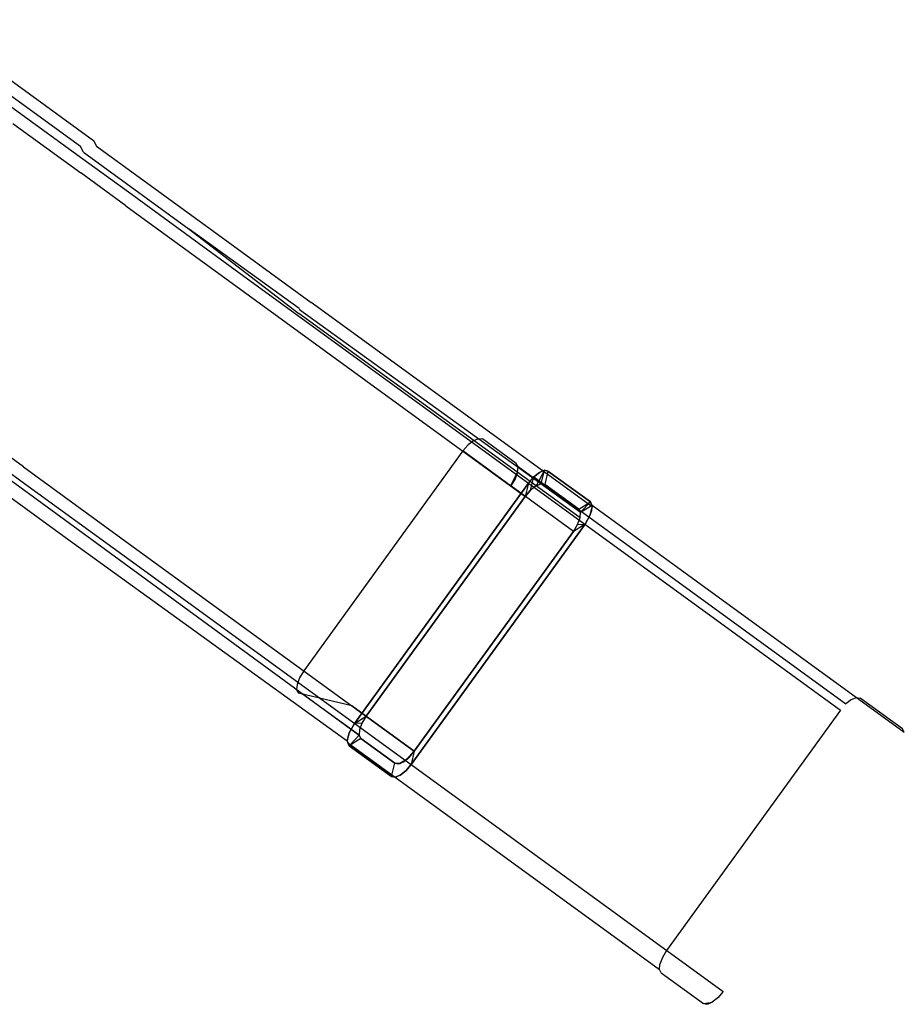
# Model space of a CAD drawing. Extents: x -24 to 692, y -376 to 0.
# Drawn here: x 512 to 616, y -227 to -111 of the extents above; entities that cross this region are included whole.
import ezdxf

# ---------------------------------------------------------------- set-up
doc = ezdxf.new("R2010")
doc.units = 0
doc.header["$MEASUREMENT"] = 0
doc.layers.add('_ILUMIN', color=7, linetype='Continuous')
doc.layers.add('GRZEJNIK', color=251, linetype='Continuous')

msp = doc.modelspace()

# ---------------------------------------------------------------- linework, layer by layer
at = {"layer": '_ILUMIN', "linetype": 'ByBlock'}
for points, invisible_edges in [([(572.83, -164.59, 1815.38), (572.21, -165.32, 1815.56), (571.83, -166.9, 1814.19), (572.45, -166.17, 1814.02)], 1), ([(608.99, -192.1, 1836.12), (609.62, -191.37, 1835.94), (572.83, -164.59, 1815.38), (572.21, -165.32, 1815.56)], 7), ([(572.45, -166.17, 1814.02), (572.83, -164.59, 1815.38), (573.49, -164.07, 1814.89), (573.11, -165.65, 1813.53)], 7), ([(609.62, -191.37, 1835.94), (610.27, -190.85, 1835.45), (573.49, -164.07, 1814.89), (572.83, -164.59, 1815.38)], 3), ([(573.11, -165.65, 1813.53), (573.49, -164.07, 1814.89), (574.07, -163.82, 1814.15)], 7), ([(574.07, -163.82, 1814.15), (573.11, -165.65, 1813.53), (573.7, -165.4, 1812.79)], 13), ([(610.27, -190.85, 1835.45), (610.86, -190.6, 1834.71), (574.07, -163.82, 1814.15), (573.49, -164.07, 1814.89)], 10), ([(574.12, -165.48, 1811.92), (573.7, -165.4, 1812.79), (574.07, -163.82, 1814.15), (574.5, -163.9, 1813.28)], 4), ([(610.86, -190.6, 1834.71), (611.29, -190.68, 1833.84), (574.5, -163.9, 1813.28), (574.07, -163.82, 1814.15)], 10), ([(574.5, -163.9, 1813.28), (574.12, -165.48, 1811.92), (578.12, -168.39, 1801.01), (579.5, -167.54, 1799.65)], 9), ([(578.12, -168.39, 1801.01), (574.12, -165.48, 1811.92), (574.5, -163.9, 1813.28)], 15), ([(579.5, -167.54, 1799.65), (574.5, -163.9, 1813.28), (611.29, -190.68, 1833.84), (616.28, -194.32, 1820.21)], 14), ([(579.5, -167.54, 1799.65), (578.12, -168.39, 1801.01), (574.5, -163.9, 1813.28)], 15), ([(572.21, -165.32, 1815.56), (551.7, -193.67, 1815.56), (588.48, -220.45, 1836.12), (608.99, -192.1, 1836.12)], 14), ([(551.7, -193.67, 1815.56), (553.08, -192.82, 1814.19), (571.83, -166.9, 1814.19), (572.21, -165.32, 1815.56)], 12), ([(571.83, -166.9, 1814.19), (551.7, -193.67, 1815.56), (572.21, -165.32, 1815.56)], 15), ([(553.08, -192.82, 1814.19), (551.7, -193.67, 1815.56), (571.83, -166.9, 1814.19)], 15), ([(579.5, -167.54, 1799.65), (578.33, -168.77, 1800.14), (578.12, -168.39, 1801.01)], 13), ([(578.28, -169.41, 1799.41), (579.72, -168.11, 1798.51), (579.5, -167.54, 1799.65), (578.33, -168.77, 1800.14)], 9), ([(578.33, -168.77, 1800.14), (579.71, -167.92, 1798.78), (579.66, -168.56, 1798.04), (578.28, -169.41, 1799.41)], 6), ([(578.28, -169.41, 1799.41), (579.49, -169.07, 1797.68), (579.72, -168.11, 1798.51)], 13), ([(579.71, -167.92, 1798.78), (578.33, -168.77, 1800.14), (579.5, -167.54, 1799.65)], 15), ([(616.28, -194.32, 1820.21), (616.49, -194.7, 1819.34), (579.71, -167.92, 1798.78), (579.5, -167.54, 1799.65)], 11), ([(616.49, -194.7, 1819.34), (616.44, -195.34, 1818.6), (579.66, -168.56, 1798.04), (579.71, -167.92, 1798.78)], 3), ([(577.98, -170.2, 1798.91), (578.28, -169.41, 1799.41), (579.66, -168.56, 1798.04), (579.36, -169.35, 1797.55)], 14), ([(578.87, -170.17, 1797.38), (579.49, -169.07, 1797.68), (578.28, -169.41, 1799.41), (577.98, -170.2, 1798.91)], 6), ([(578.87, -170.17, 1797.38), (577.98, -170.2, 1798.91), (579.36, -169.35, 1797.55)], 15), ([(616.15, -196.13, 1818.11), (615.65, -196.95, 1817.94), (578.87, -170.17, 1797.38), (579.36, -169.35, 1797.55)], 15), ([(616.44, -195.34, 1818.6), (616.15, -196.13, 1818.11), (579.36, -169.35, 1797.55), (579.66, -168.56, 1798.04)], 11), ([(558.36, -198.52, 1797.38), (578.87, -170.17, 1797.38), (615.65, -196.95, 1817.94), (595.14, -225.3, 1817.94)], 14), ([(558.74, -196.94, 1798.74), (558.36, -198.52, 1797.38), (578.87, -170.17, 1797.38), (577.49, -171.02, 1798.74)], 3), ([(578.87, -170.17, 1797.38), (558.36, -198.52, 1797.38), (558.74, -196.94, 1798.74)], 15), ([(558.74, -196.94, 1798.74), (577.49, -171.02, 1798.74), (578.87, -170.17, 1797.38)], 15), ([(578.87, -170.17, 1797.38), (577.49, -171.02, 1798.74), (577.98, -170.2, 1798.91)], 13), ([(588.48, -220.45, 1836.12), (587.85, -223.08, 1833.84), (611.29, -190.68, 1833.84), (608.99, -192.1, 1836.12)], 7), ([(595.14, -225.3, 1817.94), (616.28, -194.32, 1820.21), (611.29, -190.68, 1833.84), (587.85, -223.08, 1833.84)], 13), ([(611.29, -190.68, 1833.84), (610.27, -190.85, 1835.45), (609.62, -191.37, 1835.94), (608.99, -192.1, 1836.12)], 13), ([(611.29, -190.68, 1833.84), (610.86, -190.6, 1834.71), (610.27, -190.85, 1835.45)], 15), ([(550.91, -195.28, 1814.89), (551.2, -194.5, 1815.38), (552.58, -193.64, 1814.02), (552.28, -194.43, 1813.53)], 11), ([(552.28, -194.43, 1813.53), (552.58, -193.64, 1814.02), (551.7, -193.67, 1815.56), (551.08, -194.77, 1815.25)], 9), ([(552.58, -193.64, 1814.02), (551.2, -194.5, 1815.38), (551.7, -193.67, 1815.56)], 15), ([(587.99, -221.27, 1835.94), (588.48, -220.45, 1836.12), (551.7, -193.67, 1815.56), (551.2, -194.5, 1815.38)], 15), ([(552.58, -193.64, 1814.02), (551.7, -193.67, 1815.56), (553.08, -192.82, 1814.19)], 7), ([(551.07, -196.31, 1813.28), (552.24, -195.07, 1812.79), (552.28, -194.43, 1813.53), (550.85, -195.73, 1814.42)], 6), ([(550.85, -195.73, 1814.42), (552.28, -194.43, 1813.53), (551.08, -194.77, 1815.25)], 7), ([(552.24, -195.07, 1812.79), (550.86, -195.92, 1814.15), (550.91, -195.28, 1814.89), (552.28, -194.43, 1813.53)], 7), ([(550.86, -195.92, 1814.15), (552.24, -195.07, 1812.79), (551.07, -196.31, 1813.28)], 15), ([(587.69, -222.06, 1835.45), (587.99, -221.27, 1835.94), (551.2, -194.5, 1815.38), (550.91, -195.28, 1814.89)], 15), ([(551.07, -196.31, 1813.28), (552.44, -195.45, 1811.92), (552.24, -195.07, 1812.79)], 13), ([(595.14, -225.3, 1817.94), (615.65, -196.95, 1817.94), (616.15, -196.13, 1818.11), (616.28, -194.32, 1820.21)], 15), ([(616.15, -196.13, 1818.11), (616.44, -195.34, 1818.6), (616.49, -194.7, 1819.34), (616.28, -194.32, 1820.21)], 11), ([(587.64, -222.7, 1834.71), (587.69, -222.06, 1835.45), (550.91, -195.28, 1814.89), (550.86, -195.92, 1814.15)], 6), ([(587.85, -223.08, 1833.84), (587.64, -222.7, 1834.71), (550.86, -195.92, 1814.15), (551.07, -196.31, 1813.28)], 10), ([(556.06, -199.94, 1799.65), (556.44, -198.36, 1801.01), (552.44, -195.45, 1811.92), (551.07, -196.31, 1813.28)], 8), ([(551.07, -196.31, 1813.28), (552.44, -195.45, 1811.92), (556.06, -199.94, 1799.65)], 15), ([(552.44, -195.45, 1811.92), (556.44, -198.36, 1801.01), (556.06, -199.94, 1799.65)], 15), ([(551.07, -196.31, 1813.28), (556.06, -199.94, 1799.65), (592.84, -226.72, 1820.21), (587.85, -223.08, 1833.84)], 14), ([(558.74, -196.94, 1798.74), (558.36, -198.52, 1797.38), (557.73, -199.25, 1797.55), (558.11, -197.67, 1798.91)], 6), ([(557.89, -197.87, 1799.04), (557.73, -199.25, 1797.55), (558.36, -198.52, 1797.38), (558.74, -196.94, 1798.74)], 7), ([(556.06, -199.94, 1799.65), (556.87, -198.44, 1800.14), (557.46, -198.2, 1799.41), (556.49, -200.02, 1798.78)], 13), ([(556.44, -198.36, 1801.01), (556.06, -199.94, 1799.65), (556.49, -200.02, 1798.78), (557.05, -198.39, 1799.88)], 7), ([(556.06, -199.94, 1799.65), (556.44, -198.36, 1801.01), (556.87, -198.44, 1800.14)], 13), ([(556.49, -200.02, 1798.78), (557.46, -198.2, 1799.41), (557.08, -199.77, 1798.04)], 15), ([(557.05, -198.39, 1799.88), (556.49, -200.02, 1798.78), (557.08, -199.77, 1798.04)], 15), ([(557.05, -198.39, 1799.88), (557.08, -199.77, 1798.04), (557.73, -199.25, 1797.55), (557.89, -197.87, 1799.04)], 7), ([(558.11, -197.67, 1798.91), (557.73, -199.25, 1797.55), (557.08, -199.77, 1798.04), (557.46, -198.2, 1799.41)], 7), ([(595.14, -225.3, 1817.94), (594.52, -226.03, 1818.11), (557.73, -199.25, 1797.55), (558.36, -198.52, 1797.38)], 2), ([(594.52, -226.03, 1818.11), (593.86, -226.55, 1818.6), (557.08, -199.77, 1798.04), (557.73, -199.25, 1797.55)], 10), ([(593.27, -226.8, 1819.34), (592.84, -226.72, 1820.21), (556.06, -199.94, 1799.65), (556.49, -200.02, 1798.78)], 10), ([(593.86, -226.55, 1818.6), (593.27, -226.8, 1819.34), (556.49, -200.02, 1798.78), (557.08, -199.77, 1798.04)], 10), ([(588.48, -220.45, 1836.12), (587.99, -221.27, 1835.94), (587.69, -222.06, 1835.45), (587.85, -223.08, 1833.84)], 12), ([(587.85, -223.08, 1833.84), (587.69, -222.06, 1835.45), (587.64, -222.7, 1834.71)], 15), ([(587.85, -223.08, 1833.84), (592.84, -226.72, 1820.21), (593.86, -226.55, 1818.6), (595.14, -225.3, 1817.94)], 12), ([(594.52, -226.03, 1818.11), (595.14, -225.3, 1817.94), (593.86, -226.55, 1818.6)], 15), ([(593.86, -226.55, 1818.6), (592.84, -226.72, 1820.21), (593.27, -226.8, 1819.34)], 15)]:
    msp.add_3dface(points, dxfattribs=dict(at, invisible_edges=invisible_edges))
at = {"layer": 'GRZEJNIK', "linetype": 'ByBlock'}
for points, invisible_edges in [([(500.82, -110.67, 1765.79), (499.82, -111.08, 1766.51), (512.51, -120.32, 1777.93), (513.46, -119.88, 1777.17)], 15), ([(511.63, -121.22, 1778.21), (512.51, -120.32, 1777.93), (499.82, -111.08, 1766.51), (501.46, -113.82, 1769.06)], 7), ([(501.64, -110.86, 1764.82), (500.82, -110.67, 1765.79), (513.46, -119.88, 1777.17), (514.21, -120.01, 1776.13)], 15), ([(509.17, -116.34, 1753.09), (501.64, -110.86, 1764.82), (514.21, -120.01, 1776.13), (520.94, -124.91, 1763.69)], 15), ([(499.45, -113.03, 1765.45), (500.2, -112.57, 1765.03), (512.79, -121.73, 1776.35), (512.07, -122.21, 1776.8)], 15), ([(500.2, -112.57, 1765.03), (500.92, -112.43, 1764.39), (513.47, -121.56, 1775.68), (512.79, -121.73, 1776.35)], 15), ([(500.92, -112.43, 1764.39), (501.51, -112.62, 1763.64), (514.01, -121.72, 1774.89), (513.47, -121.56, 1775.68)], 15), ([(519.39, -125.63, 1764.93), (514.01, -121.72, 1774.89), (501.51, -112.62, 1763.64), (507.53, -117.01, 1754.26)], 15), ([(507.53, -117.01, 1754.26), (507.96, -117.73, 1753.29), (519.75, -126.31, 1763.89), (519.39, -125.63, 1764.93)], 3), ([(509.6, -117.06, 1752.11), (509.17, -116.34, 1753.09), (520.94, -124.91, 1763.69), (521.3, -125.59, 1762.65)], 9), ([(509.52, -118.14, 1751.4), (509.6, -117.06, 1752.11), (521.3, -125.59, 1762.65), (521.18, -126.63, 1761.89)], 15), ([(507.96, -117.73, 1753.29), (507.89, -118.81, 1752.57), (519.63, -127.35, 1763.14), (519.75, -126.31, 1763.89)], 15), ([(521.18, -126.63, 1761.89), (520.6, -127.75, 1761.61), (511.28, -120.97, 1753.23), (509.52, -118.14, 1751.4)], 15), ([(519.04, -128.47, 1762.86), (519.63, -127.35, 1763.14), (507.89, -118.81, 1752.57), (509.67, -121.65, 1754.42)], 15), ([(511.63, -121.22, 1778.21), (519.68, -127.09, 1784.28), (525.92, -130.08, 1788.03), (512.51, -120.32, 1777.93)], 14), ([(525.92, -130.08, 1788.03), (526.81, -129.6, 1787.23), (513.46, -119.88, 1777.17), (512.51, -120.32, 1777.93)], 15), ([(514.21, -120.01, 1776.13), (513.46, -119.88, 1777.17), (526.81, -129.6, 1787.23), (527.5, -129.68, 1786.14)], 15), ([(520.94, -124.91, 1763.69), (514.21, -120.01, 1776.13), (527.5, -129.68, 1786.14), (533.38, -133.96, 1773.06)], 15), ([(520.6, -127.75, 1761.61), (500.09, -156.1, 1761.61), (490.77, -149.32, 1753.23), (511.28, -120.97, 1753.23)], 15), ([(500.29, -154.4, 1762.86), (519.04, -128.47, 1762.86), (509.67, -121.65, 1754.42), (490.91, -147.57, 1754.42)], 7), ([(511.63, -121.22, 1778.21), (491.12, -149.57, 1778.21), (499.17, -155.44, 1784.28), (519.68, -127.09, 1784.28)], 15), ([(512.07, -122.21, 1776.8), (512.79, -121.73, 1776.35), (526.09, -131.41, 1786.38), (525.4, -131.92, 1786.85)], 15), ([(512.79, -121.73, 1776.35), (513.47, -121.56, 1775.68), (526.72, -131.21, 1785.67), (526.09, -131.41, 1786.38)], 15), ([(513.47, -121.56, 1775.68), (514.01, -121.72, 1774.89), (527.21, -131.33, 1784.83), (526.72, -131.21, 1785.67)], 15), ([(531.91, -134.75, 1774.37), (527.21, -131.33, 1784.83), (514.01, -121.72, 1774.89), (519.39, -125.63, 1764.93)], 15), ([(519.43, -128.75, 1782.99), (500.67, -154.67, 1782.99), (492.67, -148.85, 1776.96), (511.42, -122.93, 1776.96)], 7), ([(525.4, -131.92, 1786.85), (519.43, -128.75, 1782.99), (511.42, -122.93, 1776.96), (512.07, -122.21, 1776.8)], 15), ([(521.3, -125.59, 1762.65), (520.94, -124.91, 1763.69), (533.38, -133.96, 1773.06), (533.67, -134.59, 1771.97)], 15), ([(519.39, -125.63, 1764.93), (519.75, -126.31, 1763.89), (532.2, -135.38, 1773.28), (531.91, -134.75, 1774.37)], 13), ([(532.03, -136.38, 1772.48), (532.2, -135.38, 1773.28), (519.75, -126.31, 1763.89), (519.63, -127.35, 1763.14)], 15), ([(521.18, -126.63, 1761.89), (521.3, -125.59, 1762.65), (533.67, -134.59, 1771.97), (533.49, -135.59, 1771.17)], 13), ([(519.68, -127.09, 1784.28), (499.17, -155.44, 1784.28), (504.54, -159.35, 1788.32), (525.05, -130.99, 1788.32)], 15), ([(519.04, -128.47, 1762.86), (526.47, -133.88, 1768.45), (532.03, -136.38, 1772.48), (519.63, -127.35, 1763.14)], 15), ([(525.92, -130.08, 1788.03), (519.68, -127.09, 1784.28), (525.05, -130.99, 1788.32)], 13), ([(533.49, -135.59, 1771.17), (527.97, -133.12, 1767.17), (520.6, -127.75, 1761.61), (521.18, -126.63, 1761.89)], 15), ([(527.97, -133.12, 1767.17), (507.46, -161.47, 1767.17), (500.09, -156.1, 1761.61), (520.6, -127.75, 1761.61)], 15), ([(507.72, -159.8, 1768.45), (526.47, -133.88, 1768.45), (519.04, -128.47, 1762.86), (500.29, -154.4, 1762.86)], 7), ([(524.76, -132.64, 1787.01), (506.01, -158.56, 1787.01), (500.67, -154.67, 1782.99), (519.43, -128.75, 1782.99)], 15), ([(525.4, -131.92, 1786.85), (524.76, -132.64, 1787.01), (519.43, -128.75, 1782.99)], 13), ([(540.79, -139.77, 1795.91), (526.81, -129.6, 1787.23), (525.92, -130.08, 1788.03), (540.37, -140.03, 1796.33)], 15), ([(526.81, -129.6, 1787.23), (540.79, -139.77, 1795.91), (540.94, -139.78, 1795.63)], 15), ([(526.81, -129.6, 1787.23), (540.94, -139.78, 1795.63), (541.4, -139.8, 1794.78), (527.5, -129.68, 1786.14)], 15), ([(533.38, -133.96, 1773.06), (527.5, -129.68, 1786.14), (541.4, -139.8, 1794.78), (546.39, -143.44, 1781.14)], 15), ([(525.05, -130.99, 1788.32), (504.54, -159.35, 1788.32), (518.59, -169.57, 1797.05), (539.1, -141.22, 1797.05)], 15), ([(525.92, -130.08, 1788.03), (525.05, -130.99, 1788.32), (539.1, -141.22, 1797.05), (539.74, -140.52, 1796.82)], 13), ([(539.74, -140.52, 1796.82), (539.95, -140.29, 1796.74), (540.37, -140.03, 1796.33), (525.92, -130.08, 1788.03)], 15), ([(526.09, -131.41, 1786.38), (526.72, -131.21, 1785.67), (540.59, -141.3, 1794.28), (540, -141.54, 1795.02)], 15), ([(526.72, -131.21, 1785.67), (527.21, -131.33, 1784.83), (541.02, -141.38, 1793.41), (540.59, -141.3, 1794.28)], 15), ([(539.35, -142.07, 1795.51), (538.72, -142.8, 1795.68), (524.76, -132.64, 1787.01), (525.4, -131.92, 1786.85)], 15), ([(525.4, -131.92, 1786.85), (526.09, -131.41, 1786.38), (540, -141.54, 1795.02), (539.35, -142.07, 1795.51)], 15), ([(545.01, -144.29, 1782.51), (541.02, -141.38, 1793.41), (527.21, -131.33, 1784.83), (531.91, -134.75, 1774.37)], 15), ([(538.72, -142.8, 1795.68), (519.97, -168.72, 1795.68), (506.01, -158.56, 1787.01), (524.76, -132.64, 1787.01)], 7), ([(532.89, -136.7, 1770.88), (512.38, -165.05, 1770.88), (507.46, -161.47, 1767.17), (527.97, -133.12, 1767.17)], 15), ([(533.49, -135.59, 1771.17), (532.89, -136.7, 1770.88), (527.97, -133.12, 1767.17)], 15), ([(512.67, -163.41, 1772.19), (531.42, -137.49, 1772.19), (526.47, -133.88, 1768.45), (507.72, -159.8, 1768.45)], 15), ([(532.03, -136.38, 1772.48), (526.47, -133.88, 1768.45), (531.42, -137.49, 1772.19)], 15), ([(533.67, -134.59, 1771.97), (533.38, -133.96, 1773.06), (546.39, -143.44, 1781.14), (546.61, -144.01, 1780.01)], 15), ([(533.49, -135.59, 1771.17), (533.67, -134.59, 1771.97), (546.61, -144.01, 1780.01), (546.38, -144.97, 1779.17)], 13), ([(532.2, -135.38, 1773.28), (545.18, -144.72, 1781.65), (545.01, -144.29, 1782.51), (531.91, -134.75, 1774.37)], 15), ([(545, -145.83, 1780.54), (545.12, -145.34, 1780.95), (532.2, -135.38, 1773.28), (532.03, -136.38, 1772.48)], 15), ([(545.12, -145.34, 1780.95), (545.23, -144.86, 1781.37), (545.18, -144.72, 1781.65), (532.2, -135.38, 1773.28)], 3), ([(546.38, -144.97, 1779.17), (545.76, -146.07, 1778.87), (532.89, -136.7, 1770.88), (533.49, -135.59, 1771.17)], 15), ([(545.76, -146.07, 1778.87), (525.25, -174.42, 1778.87), (512.38, -165.05, 1770.88), (532.89, -136.7, 1770.88)], 15), ([(532.03, -136.38, 1772.48), (531.42, -137.49, 1772.19), (544.38, -146.92, 1780.23), (544.85, -146.1, 1780.46)], 15), ([(544.85, -146.1, 1780.46), (545, -145.83, 1780.54), (532.03, -136.38, 1772.48)], 15), ([(525.63, -172.84, 1780.23), (544.38, -146.92, 1780.23), (531.42, -137.49, 1772.19), (512.67, -163.41, 1772.19)], 7), ([(539.74, -140.52, 1796.82), (572.83, -164.59, 1815.38), (539.95, -140.29, 1796.74)], 15), ([(572.83, -164.59, 1815.38), (573.49, -164.07, 1814.89), (540.37, -140.03, 1796.33), (539.95, -140.29, 1796.74)], 14), ([(540.37, -140.03, 1796.33), (573.49, -164.07, 1814.89), (574.07, -163.82, 1814.15), (540.79, -139.77, 1795.91)], 13), ([(540.79, -139.77, 1795.91), (574.07, -163.82, 1814.15), (540.94, -139.78, 1795.63)], 15), ([(574.07, -163.82, 1814.15), (574.5, -163.9, 1813.28), (541.4, -139.8, 1794.78), (540.94, -139.78, 1795.63)], 14), ([(546.39, -143.44, 1781.14), (541.4, -139.8, 1794.78), (574.5, -163.9, 1813.28), (579.5, -167.54, 1799.65)], 11), ([(551.7, -193.67, 1815.56), (572.21, -165.32, 1815.56), (539.1, -141.22, 1797.05), (518.59, -169.57, 1797.05)], 14), ([(539.74, -140.52, 1796.82), (539.1, -141.22, 1797.05), (572.21, -165.32, 1815.56), (572.83, -164.59, 1815.38)], 9), ([(573.11, -165.65, 1813.53), (572.45, -166.17, 1814.02), (539.35, -142.07, 1795.51), (540, -141.54, 1795.02)], 14), ([(573.7, -165.4, 1812.79), (573.11, -165.65, 1813.53), (540, -141.54, 1795.02), (540.59, -141.3, 1794.28)], 14), ([(574.12, -165.48, 1811.92), (573.7, -165.4, 1812.79), (540.59, -141.3, 1794.28), (541.02, -141.38, 1793.41)], 14), ([(578.12, -168.39, 1801.01), (574.12, -165.48, 1811.92), (541.02, -141.38, 1793.41), (545.01, -144.29, 1782.51)], 14), ([(571.83, -166.9, 1814.19), (553.08, -192.82, 1814.19), (519.97, -168.72, 1795.68), (538.72, -142.8, 1795.68)], 6), ([(572.45, -166.17, 1814.02), (571.83, -166.9, 1814.19), (538.72, -142.8, 1795.68), (539.35, -142.07, 1795.51)], 14), ([(579.5, -167.54, 1799.65), (579.72, -168.11, 1798.51), (546.61, -144.01, 1780.01), (546.39, -143.44, 1781.14)], 12), ([(578.33, -168.77, 1800.14), (578.12, -168.39, 1801.01), (545.01, -144.29, 1782.51), (545.18, -144.72, 1781.65)], 14), ([(545.12, -145.34, 1780.95), (578.28, -169.41, 1799.41), (578.33, -168.77, 1800.14), (545.23, -144.86, 1781.37)], 13), ([(545.23, -144.86, 1781.37), (578.33, -168.77, 1800.14), (545.18, -144.72, 1781.65)], 6), ([(579.49, -169.07, 1797.68), (578.87, -170.17, 1797.38), (545.76, -146.07, 1778.87), (546.38, -144.97, 1779.17)], 14), ([(579.72, -168.11, 1798.51), (579.49, -169.07, 1797.68), (546.38, -144.97, 1779.17), (546.61, -144.01, 1780.01)], 14), ([(578.87, -170.17, 1797.38), (558.36, -198.52, 1797.38), (525.25, -174.42, 1778.87), (545.76, -146.07, 1778.87)], 14), ([(544.85, -146.1, 1780.46), (544.38, -146.92, 1780.23), (577.49, -171.02, 1798.74), (577.98, -170.2, 1798.91)], 11), ([(544.85, -146.1, 1780.46), (577.98, -170.2, 1798.91), (545, -145.83, 1780.54)], 15), ([(577.98, -170.2, 1798.91), (578.28, -169.41, 1799.41), (545.12, -145.34, 1780.95), (545, -145.83, 1780.54)], 12), ([(558.74, -196.94, 1798.74), (577.49, -171.02, 1798.74), (544.38, -146.92, 1780.23), (525.63, -172.84, 1780.23)], 6), ([(505.41, -159.67, 1786.72), (506.01, -158.56, 1787.01), (519.97, -168.72, 1795.68), (519.5, -169.54, 1795.45)], 15), ([(504.06, -160.18, 1788.16), (503.79, -160.99, 1787.68), (517.8, -171.18, 1796.38), (518, -170.66, 1796.71)], 15), ([(518.09, -170.39, 1796.88), (518.59, -169.57, 1797.05), (504.54, -159.35, 1788.32), (504.06, -160.18, 1788.16)], 15), ([(518, -170.66, 1796.71), (518.09, -170.39, 1796.88), (504.06, -160.18, 1788.16)], 15), ([(519.12, -170.78, 1794.55), (505.23, -160.67, 1785.92), (505.41, -159.67, 1786.72), (519.23, -170.3, 1794.96)], 15), ([(519.5, -169.54, 1795.45), (519.35, -169.82, 1795.38), (519.23, -170.3, 1794.96), (505.41, -159.67, 1786.72)], 15), ([(511.81, -164.33, 1772.48), (512.67, -163.41, 1772.19), (507.72, -159.8, 1768.45)], 13), ([(565.75, -160.29, 1809.41), (566.77, -160.12, 1807.81), (564.47, -161.54, 1810.08), (565.1, -160.81, 1809.91)], 15), ([(570.76, -163.03, 1796.9), (570.13, -165.66, 1794.63), (564.47, -161.54, 1810.08), (566.77, -160.12, 1807.81)], 15), ([(565.75, -160.29, 1809.41), (566.34, -160.05, 1808.68), (566.77, -160.12, 1807.81)], 12), ([(573.11, -165.65, 1813.53), (573.7, -165.4, 1812.79), (566.34, -160.05, 1808.68), (565.75, -160.29, 1809.41)], 15), ([(573.7, -165.4, 1812.79), (574.12, -165.48, 1811.92), (566.77, -160.12, 1807.81), (566.34, -160.05, 1808.68)], 15), ([(570.76, -163.03, 1796.9), (566.77, -160.12, 1807.81), (574.12, -165.48, 1811.92), (578.12, -168.39, 1801.01)], 14), ([(517.8, -171.18, 1796.38), (503.79, -160.99, 1787.68), (503.79, -161.66, 1786.98), (517.77, -171.61, 1795.89)], 15), ([(505.23, -160.67, 1785.92), (519.12, -170.78, 1794.55), (519.17, -170.92, 1794.27)], 14), ([(505.23, -160.67, 1785.92), (519.17, -170.92, 1794.27), (519.34, -171.35, 1793.41), (505.52, -161.3, 1784.83)], 15), ([(510.23, -164.72, 1774.37), (505.52, -161.3, 1784.83), (519.34, -171.35, 1793.41), (523.33, -174.26, 1782.51)], 15), ([(571.83, -166.9, 1814.19), (572.45, -166.17, 1814.02), (565.1, -160.81, 1809.91), (564.47, -161.54, 1810.08)], 11), ([(572.45, -166.17, 1814.02), (573.11, -165.65, 1813.53), (565.75, -160.29, 1809.41), (565.1, -160.81, 1809.91)], 11), ([(517.77, -171.61, 1795.89), (503.79, -161.66, 1786.98), (517.75, -171.82, 1795.65)], 13), ([(503.79, -161.66, 1786.98), (504.06, -162.09, 1786.14), (517.96, -172.2, 1794.78), (517.75, -171.82, 1795.65)], 15), ([(522.95, -175.84, 1781.14), (517.96, -172.2, 1794.78), (504.06, -162.09, 1786.14), (509.94, -166.36, 1773.06)], 15), ([(511.75, -165.77, 1771.04), (507.46, -161.47, 1767.17), (512.38, -165.05, 1770.88)], 13), ([(564.47, -161.54, 1810.08), (545.09, -190.1, 1807.81), (545.22, -188.29, 1809.91), (545.72, -187.47, 1810.08)], 15), ([(564.47, -161.54, 1810.08), (570.13, -165.66, 1794.63), (551.38, -191.59, 1794.63), (545.09, -190.1, 1807.81)], 11), ([(564.47, -161.54, 1810.08), (545.72, -187.47, 1810.08), (553.08, -192.82, 1814.19), (571.83, -166.9, 1814.19)], 6), ([(524.78, -173.77, 1780.54), (525.63, -172.84, 1780.23), (512.67, -163.41, 1772.19), (511.81, -164.33, 1772.48)], 15), ([(570.76, -163.03, 1796.9), (570.97, -163.42, 1796.03), (570.92, -164.05, 1795.29), (570.13, -165.66, 1794.63)], 15), ([(578.12, -168.39, 1801.01), (578.33, -168.77, 1800.14), (570.97, -163.42, 1796.03), (570.76, -163.03, 1796.9)], 9), ([(578.33, -168.77, 1800.14), (578.28, -169.41, 1799.41), (570.92, -164.05, 1795.29), (570.97, -163.42, 1796.03)], 11), ([(510.91, -164.81, 1773.28), (510.23, -164.72, 1774.37), (523.33, -174.26, 1782.51), (523.94, -174.29, 1781.37)], 15), ([(511.81, -164.33, 1772.48), (510.91, -164.81, 1773.28), (523.94, -174.29, 1781.37), (524.78, -173.77, 1780.54)], 15), ([(570.13, -165.66, 1794.63), (570.92, -164.05, 1795.29), (570.63, -164.84, 1794.8)], 4), ([(577.98, -170.2, 1798.91), (577.49, -171.02, 1798.74), (570.13, -165.66, 1794.63), (570.63, -164.84, 1794.8)], 13), ([(578.28, -169.41, 1799.41), (577.98, -170.2, 1798.91), (570.63, -164.84, 1794.8), (570.92, -164.05, 1795.29)], 15), ([(511.06, -166.27, 1771.52), (511.75, -165.77, 1771.04), (524.62, -175.15, 1779.04), (523.97, -175.68, 1779.54)], 15), ([(511.75, -165.77, 1771.04), (512.38, -165.05, 1770.88), (525.25, -174.42, 1778.87), (524.62, -175.15, 1779.04)], 13), ([(551.38, -191.59, 1794.63), (570.13, -165.66, 1794.63), (577.49, -171.02, 1798.74), (558.74, -196.94, 1798.74)], 7), ([(509.94, -166.36, 1773.06), (510.42, -166.48, 1772.22), (523.38, -175.92, 1780.27), (522.95, -175.84, 1781.14)], 15), ([(510.42, -166.48, 1772.22), (511.06, -166.27, 1771.52), (523.97, -175.68, 1779.54), (523.38, -175.92, 1780.27)], 15), ([(519.5, -169.54, 1795.45), (519.97, -168.72, 1795.68), (553.08, -192.82, 1814.19), (552.58, -193.64, 1814.02)], 11), ([(550.85, -195.73, 1814.42), (551.08, -194.77, 1815.25), (518, -170.66, 1796.71), (517.8, -171.18, 1796.38)], 14), ([(518, -170.66, 1796.71), (551.08, -194.77, 1815.25), (518.09, -170.39, 1796.88)], 15), ([(551.08, -194.77, 1815.25), (551.7, -193.67, 1815.56), (518.59, -169.57, 1797.05), (518.09, -170.39, 1796.88)], 14), ([(519.23, -170.3, 1794.96), (552.28, -194.43, 1813.53), (552.24, -195.07, 1812.79), (519.12, -170.78, 1794.55)], 13), ([(552.58, -193.64, 1814.02), (552.28, -194.43, 1813.53), (519.23, -170.3, 1794.96), (519.35, -169.82, 1795.38)], 14), ([(519.5, -169.54, 1795.45), (552.58, -193.64, 1814.02), (519.35, -169.82, 1795.38)], 15), ([(517.75, -171.82, 1795.65), (550.85, -195.73, 1814.42), (517.77, -171.61, 1795.89)], 14), ([(517.96, -172.2, 1794.78), (551.07, -196.31, 1813.28), (550.85, -195.73, 1814.42), (517.75, -171.82, 1795.65)], 13), ([(517.77, -171.61, 1795.89), (550.85, -195.73, 1814.42), (517.8, -171.18, 1796.38)], 15), ([(519.12, -170.78, 1794.55), (552.24, -195.07, 1812.79), (519.17, -170.92, 1794.27)], 14), ([(552.24, -195.07, 1812.79), (552.44, -195.45, 1811.92), (519.34, -171.35, 1793.41), (519.17, -170.92, 1794.27)], 14), ([(523.33, -174.26, 1782.51), (519.34, -171.35, 1793.41), (552.44, -195.45, 1811.92), (556.44, -198.36, 1801.01)], 11), ([(556.06, -199.94, 1799.65), (551.07, -196.31, 1813.28), (517.96, -172.2, 1794.78), (522.95, -175.84, 1781.14)], 14), ([(557.89, -197.87, 1799.04), (558.74, -196.94, 1798.74), (525.63, -172.84, 1780.23), (524.78, -173.77, 1780.54)], 14), ([(557.05, -198.39, 1799.88), (557.89, -197.87, 1799.04), (524.78, -173.77, 1780.54), (523.94, -174.29, 1781.37)], 14), ([(556.44, -198.36, 1801.01), (557.05, -198.39, 1799.88), (523.94, -174.29, 1781.37), (523.33, -174.26, 1782.51)], 14), ([(557.73, -199.25, 1797.55), (557.08, -199.77, 1798.04), (523.97, -175.68, 1779.54), (524.62, -175.15, 1779.04)], 14), ([(558.36, -198.52, 1797.38), (557.73, -199.25, 1797.55), (524.62, -175.15, 1779.04), (525.25, -174.42, 1778.87)], 6), ([(556.49, -200.02, 1798.78), (556.06, -199.94, 1799.65), (522.95, -175.84, 1781.14), (523.38, -175.92, 1780.27)], 14), ([(557.08, -199.77, 1798.04), (556.49, -200.02, 1798.78), (523.38, -175.92, 1780.27), (523.97, -175.68, 1779.54)], 14), ([(552.58, -193.64, 1814.02), (553.08, -192.82, 1814.19), (545.72, -187.47, 1810.08), (545.22, -188.29, 1809.91)], 11), ([(544.88, -189.71, 1808.68), (544.93, -189.07, 1809.41), (545.22, -188.29, 1809.91), (545.09, -190.1, 1807.81)], 15), ([(552.24, -195.07, 1812.79), (552.28, -194.43, 1813.53), (544.93, -189.07, 1809.41), (544.88, -189.71, 1808.68)], 11), ([(552.28, -194.43, 1813.53), (552.58, -193.64, 1814.02), (545.22, -188.29, 1809.91), (544.93, -189.07, 1809.41)], 11), ([(552.44, -195.45, 1811.92), (552.24, -195.07, 1812.79), (544.88, -189.71, 1808.68), (545.09, -190.1, 1807.81)], 9), ([(545.09, -190.1, 1807.81), (549.08, -193, 1796.9), (556.44, -198.36, 1801.01), (552.44, -195.45, 1811.92)], 15), ([(545.09, -190.1, 1807.81), (551.38, -191.59, 1794.63), (550.75, -192.32, 1794.8), (549.08, -193, 1796.9)], 15), ([(558.74, -196.94, 1798.74), (558.11, -197.67, 1798.91), (550.75, -192.32, 1794.8), (551.38, -191.59, 1794.63)], 14), ([(549.51, -193.08, 1796.03), (549.08, -193, 1796.9), (550.75, -192.32, 1794.8), (550.1, -192.84, 1795.29)], 15), ([(558.11, -197.67, 1798.91), (557.46, -198.2, 1799.41), (550.1, -192.84, 1795.29), (550.75, -192.32, 1794.8)], 14), ([(556.87, -198.44, 1800.14), (556.44, -198.36, 1801.01), (549.08, -193, 1796.9), (549.51, -193.08, 1796.03)], 14), ([(557.46, -198.2, 1799.41), (556.87, -198.44, 1800.14), (549.51, -193.08, 1796.03), (550.1, -192.84, 1795.29)], 14)]:
    msp.add_3dface(points, dxfattribs=dict(at, invisible_edges=invisible_edges))

doc.saveas('drawing.dxf')
